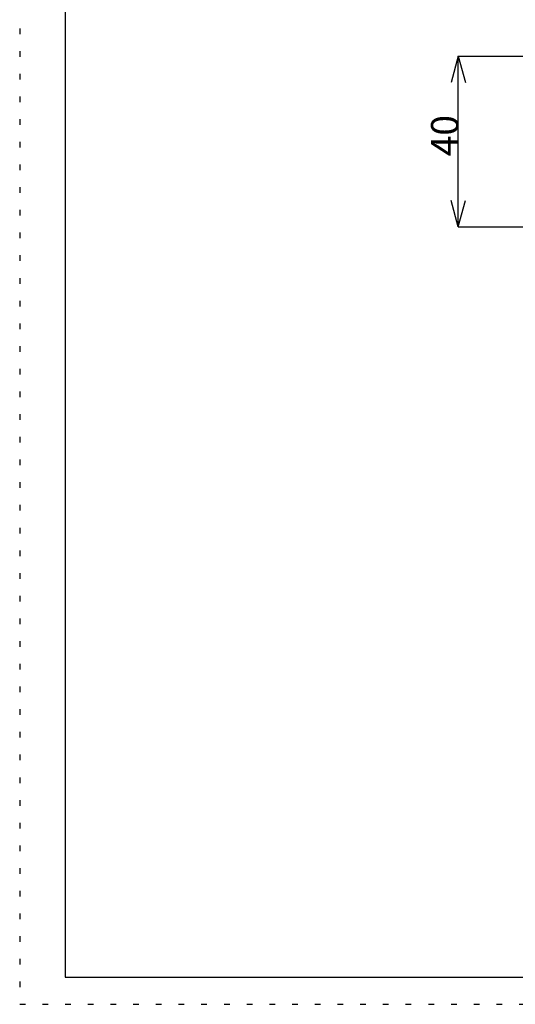
# Model space of a CAD drawing. Extents: x 11 to 583, y 10 to 410.
# Drawn here: x 11 to 120, y 10 to 227 of the extents above; entities that cross this region are included whole.
import ezdxf

# ---------------------------------------------------------------- set-up
doc = ezdxf.new("R2010")
doc.units = 0
doc.header["$LTSCALE"] = 2
doc.header["$MEASUREMENT"] = 0
doc.linetypes.add('DOT', pattern=[2.5, 0.625, -1.875])
doc.layers.add('_0-0_', color=7, linetype='CONTINUOUS')
doc.layers.add('ADD_LINE', color=7, linetype='CONTINUOUS')
doc.styles.get("Standard").update_dxf_attribs({"font": 'txt', "bigfont": 'bigfont.shx'})

msp = doc.modelspace()

# ---------------------------------------------------------------- linework, layer by layer
at = {"layer": '_0-0_', "color": 1, "linetype": 'Continuous'}
for p, q in [((21, 404), (21, 16)), ((21, 16), (573, 16))]:
    msp.add_line(p, q, dxfattribs=at)
at = {"layer": '_0-0_', "color": 7, "linetype": 'Continuous'}
for p, q in [((107.6, 218.86), (106.05, 213.07)), ((107.6, 218.86), (109.16, 213.07)), ((107.6, 181.28), (107.6, 218.86)), ((107.6, 218.86), (133.68, 218.86)), ((107.6, 181.28), (106.05, 187.08)), ((107.6, 181.28), (109.16, 187.08)), ((107.6, 181.28), (144.26, 181.28))]:
    msp.add_line(p, q, dxfattribs=at)
at = {"layer": 'ADD_LINE', "color": 7, "linetype": 'DOT'}
for p, q in [((11, 410), (11, 10)), ((11, 10), (583, 10))]:
    msp.add_line(p, q, dxfattribs=at)

# ---------------------------------------------------------------- texts
at = {"layer": '_0-0_', "color": 7}
msp.add_text('40', height=6, rotation=90, dxfattribs=at).set_placement((107.6, 196.82))

doc.saveas('drawing.dxf')
